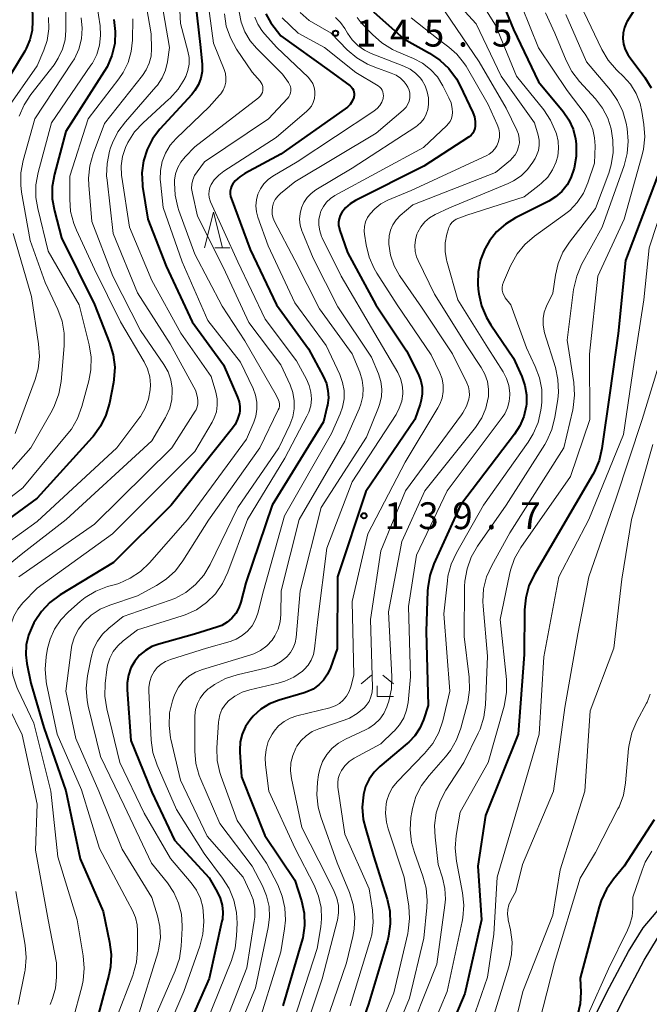
# Model space of a CAD drawing. Units: metres. Extents: x -68000 to -65999, y 27000 to 28500.
# Drawn here: x -67241 to -67154, y 27579 to 27717 of the extents above; entities that cross this region are included whole.
import ezdxf

# ---------------------------------------------------------------- set-up
doc = ezdxf.new("R2010")
doc.units = ezdxf.units.M
for name, color, linetype, lineweight in [('210100_道路縁(街区線)', 7, 'Continuous', 30), ('633200_針葉樹林', 7, 'Continuous', 13), ('633300_竹林', 7, 'Continuous', 13), ('710100_等高線(計曲線)', 7, 'Continuous', 40), ('710200_等高線(主曲線)', 7, 'Continuous', 13), ('731200_図化機測定による標高点', 7, 'Continuous', 40)]:
    doc.layers.add(name, color=color, linetype=linetype, lineweight=lineweight)
doc.styles.add('Style-WORKING', font='MS Gothic.ttf')

msp = doc.modelspace()

# ---------------------------------------------------------------- linework, layer by layer
at = {"layer": '210100_道路縁(街区線)', "linetype": 'Continuous', "lineweight": 30, "flags": 128}
for points in [[(-67159.06, 27581.59), (-67156.41, 27586.61), (-67154.37, 27589.92), (-67151.25, 27593.59), (-67148.36, 27596.22), (-67144.48, 27599.28), (-67140.75, 27601.85), (-67136.04, 27604.71), (-67125.34, 27609.84), (-67120.27, 27612.68), (-67118.69, 27613.65), (-67117.53, 27614.44), (-67115.76, 27615.63), (-67113.52, 27617.42)], [(-67156.84, 27580.45), (-67154.24, 27585.37), (-67152.34, 27588.45), (-67149.45, 27591.85), (-67146.74, 27594.32), (-67142.99, 27597.27), (-67139.39, 27599.75), (-67134.85, 27602.51), (-67124.19, 27607.62), (-67119, 27610.52), (-67117.33, 27611.55), (-67116.13, 27612.37), (-67115.44, 27612.83)], [(-67182.19, 27531.14), (-67179.35, 27536.58), (-67176.62, 27542.87), (-67168.01, 27563.78), (-67159.06, 27581.59)], [(-67179.89, 27530.18), (-67177.09, 27535.5), (-67174.32, 27541.9), (-67165.73, 27562.74), (-67156.84, 27580.45)]]:
    msp.add_lwpolyline(points, dxfattribs=at)
at = {"layer": '633200_針葉樹林', "linetype": 'Continuous', "lineweight": 13}
msp.add_line((-67214.18, 27684.97), (-67212.1, 27684.97), dxfattribs=at)
at = {"layer": '633200_針葉樹林', "linetype": 'Continuous', "lineweight": 13, "flags": 128}
msp.add_lwpolyline([(-67215.64, 27684.97), (-67214.39, 27689.97), (-67213.14, 27684.97)], dxfattribs=at)
at = {"layer": '633300_竹林', "linetype": 'Continuous', "lineweight": 13}
for p, q in [((-67192.29, 27625.24), (-67193.75, 27624.04)), ((-67190.71, 27625.24), (-67189.25, 27624.04)), ((-67191.5, 27622.24), (-67189.25, 27622.24))]:
    msp.add_line(p, q, dxfattribs=at)
at = {"layer": '633300_竹林', "linetype": 'Continuous', "lineweight": 13, "flags": 128}
msp.add_lwpolyline([(-67191.5, 27622.24), (-67191.5, 27623.74)], dxfattribs=at)
at = {"layer": '710100_等高線(計曲線)', "linetype": 'Continuous', "lineweight": 40, "flags": 128}
for points, elevation in [([(-67217.22, 27722.08), (-67216.18, 27713), (-67215.98, 27710.61), (-67215.99, 27709.64), (-67216.16, 27708.7), (-67216.5, 27707.8), (-67216.98, 27706.97)], 160), ([(-67153.1, 27720.44), (-67154.49, 27719.39), (-67155.67, 27718.11), (-67156.64, 27716.6)], 120), ([(-67239.72, 27719), (-67239.65, 27716.71), (-67239.72, 27715.37), (-67240.03, 27714.06)], 180), ([(-67174.02, 27719.26), (-67172.47, 27715.53), (-67169, 27708.18), (-67165.56, 27704.02), (-67164.75, 27702.86), (-67164.16, 27701.57), (-67163.8, 27700.2), (-67163.72, 27699.53), (-67163.7, 27699.4), (-67163.71, 27697.74), (-67164, 27696.11), (-67164.45, 27694.79), (-67165, 27693.78), (-67165.72, 27692.87), (-67166.59, 27692.11), (-67167.56, 27691.51), (-67172.22, 27689.17), (-67173.61, 27688.31), (-67174.83, 27687.22), (-67175.85, 27685.94), (-67176.4, 27684.99), (-67176.43, 27684.92), (-67177.07, 27683.32), (-67177.41, 27681.63)], 130), ([(-67207.06, 27717.72), (-67206.63, 27716.86)], 150), ([(-67192.04, 27717.99), (-67187.81, 27714.19), (-67184.19, 27712.21), (-67182.75, 27711.24), (-67181.49, 27710.04), (-67180.45, 27708.63), (-67179.96, 27707.72), (-67178.16, 27703.91), (-67177.94, 27703.3), (-67177.82, 27702.66), (-67177.82, 27702), (-67177.88, 27701.65), (-67178, 27701.31), (-67178.18, 27701), (-67178.4, 27700.73), (-67178.68, 27700.5), (-67178.74, 27700.45), (-67185, 27696.4), (-67194.57, 27691.59), (-67195.3, 27691.14), (-67195.94, 27690.57), (-67196.47, 27689.9), (-67196.69, 27689.49), (-67196.84, 27689.05), (-67196.91, 27688.58), (-67196.9, 27688.12), (-67196.8, 27687.66), (-67196.77, 27687.56), (-67195.68, 27684.32), (-67191.72, 27677), (-67187.4, 27670.6), (-67185.75, 27667.27), (-67185.42, 27666.4), (-67185.24, 27665.5), (-67185.22, 27664.57)], 140), ([(-67228.3, 27716.93), (-67228.1, 27715.24), (-67228.18, 27713.54), (-67228.57, 27711.88), (-67229.23, 27710.31), (-67229.64, 27709.62), (-67235, 27701.26), (-67236.6, 27695.28), (-67236.91, 27693.56), (-67236.91, 27691.82)], 170), ([(-67206.63, 27716.86), (-67206.36, 27716.45), (-67205, 27714.61), (-67198.23, 27709.77), (-67195.31, 27707.62), (-67195.12, 27707.46), (-67194.96, 27707.26), (-67194.84, 27707.03), (-67194.76, 27706.79), (-67194.72, 27706.54), (-67194.73, 27706.28), (-67194.78, 27706.03), (-67194.79, 27706), (-67195, 27705.5), (-67195.29, 27705.04), (-67195.66, 27704.64), (-67195.97, 27704.4), (-67205, 27698.09), (-67210, 27695.39), (-67210.71, 27694.92), (-67211.34, 27694.33), (-67211.66, 27693.92), (-67211.85, 27693.6), (-67211.98, 27693.26), (-67212.05, 27692.89), (-67212.05, 27692.52), (-67211.99, 27692.15), (-67211.92, 27691.94), (-67209.25, 27684.75), (-67205.59, 27677), (-67201.12, 27670.88), (-67199.03, 27666.96), (-67198.62, 27666.02), (-67198.39, 27665.02), (-67198.34, 27663.99), (-67198.46, 27662.97), (-67198.49, 27662.84), (-67199, 27660.67), (-67206.19, 27649), (-67209.85, 27638.15)], 150), ([(-67156.64, 27716.6), (-67156.69, 27716.5), (-67156.99, 27715.78), (-67157.16, 27715.02), (-67157.2, 27714.23), (-67157.09, 27713.46), (-67156.86, 27712.71), (-67156.5, 27712.01), (-67156.31, 27711.75), (-67154.15, 27708.82), (-67153.23, 27707.33)], 120), ([(-67240.03, 27714.06), (-67240.56, 27712.83), (-67240.76, 27712.47), (-67246.5, 27703)], 180), ([(-67216.98, 27706.97), (-67217.41, 27706.44), (-67221.88, 27701.55), (-67222.9, 27700.22), (-67223.67, 27698.73), (-67224.17, 27697.13), (-67224.39, 27695.47), (-67224.32, 27693.79), (-67224.29, 27693.57), (-67223.57, 27689), (-67221, 27682.4), (-67217.36, 27674.64), (-67213, 27668.63), (-67211.01, 27664.09), (-67210.8, 27663.46), (-67210.7, 27662.81), (-67210.72, 27662.15), (-67210.77, 27661.84), (-67211.01, 27661.02), (-67211.38, 27660.26), (-67211.74, 27659.75), (-67220.3, 27649), (-67228.37, 27641), (-67235.82, 27636.45), (-67237.23, 27635.41), (-67238.43, 27634.15), (-67239.39, 27632.7), (-67239.47, 27632.54), (-67239.69, 27632.12), (-67240.23, 27630.83), (-67240.54, 27629.46), (-67240.6, 27628.06), (-67240.46, 27626.86), (-67239.91, 27624.09), (-67238.09, 27617.91), (-67235, 27609.04), (-67233, 27599.56), (-67229.81, 27592.19), (-67228.9, 27587.92), (-67228.69, 27586.19), (-67228.78, 27584.45), (-67229.01, 27583.29), (-67230.67, 27577)], 160), ([(-67152.38, 27695), (-67156.81, 27683.19), (-67157.87, 27673), (-67159, 27664.7), (-67160.12, 27656.93), (-67160.52, 27655.24), (-67161.2, 27653.63), (-67161.38, 27653.31), (-67166.24, 27645), (-67169.57, 27639.28), (-67170.32, 27637.71), (-67170.77, 27636.02), (-67170.93, 27634.36), (-67171, 27628.12), (-67171.84, 27617), (-67176.38, 27605.62), (-67177.47, 27598.53), (-67176.96, 27591), (-67179.28, 27580.72), (-67184.2, 27569)], 120), ([(-67236.91, 27691.82), (-67236.61, 27690.14), (-67235.62, 27686.38), (-67231, 27677.07), (-67228.89, 27671.71), (-67228.39, 27670.04), (-67228.19, 27668.31), (-67228.3, 27666.57), (-67228.37, 27666.14), (-67228.93, 27663.27), (-67229.41, 27661.6), (-67230.17, 27660.03), (-67231.2, 27658.62), (-67231.33, 27658.47), (-67239, 27649.98), (-67250.2, 27641.8)], 170), ([(-67177.41, 27681.63), (-67177.46, 27679.91), (-67177.4, 27679.2), (-67177.31, 27678.56), (-67176.93, 27676.86), (-67176.27, 27675.25), (-67175.65, 27674.22), (-67172.46, 27669.54), (-67171.31, 27666.99), (-67170.87, 27665.74), (-67170.66, 27664.43), (-67170.67, 27663.1), (-67170.7, 27662.83), (-67171.02, 27661.42), (-67171.58, 27660.09), (-67172.32, 27658.93), (-67179.88, 27649), (-67183.59, 27640.81), (-67184.17, 27639.17), (-67184.45, 27637.45), (-67184.47, 27637.01), (-67184.66, 27631.34), (-67184.39, 27621), (-67185.05, 27619), (-67185.54, 27617.83), (-67186.24, 27616.77), (-67187.1, 27615.84), (-67187.31, 27615.66), (-67191.13, 27612.48), (-67191.96, 27611.66), (-67192.63, 27610.71), (-67193.13, 27609.65), (-67193.43, 27608.53), (-67193.44, 27608.5), (-67193.6, 27606.77), (-67193.46, 27605.03), (-67193.17, 27603.82), (-67192.01, 27599.99), (-67190.13, 27593.91), (-67189.76, 27592.21), (-67189.69, 27590.46), (-67189.93, 27588.74), (-67190.1, 27588.08), (-67192.75, 27579.25), (-67196.32, 27569)], 130), ([(-67185.22, 27664.57), (-67185.36, 27663.66), (-67185.52, 27663.12), (-67186.28, 27661), (-67193.1, 27650.9), (-67197.08, 27639), (-67197.09, 27628.91), (-67198.04, 27626.24), (-67198.45, 27625.35), (-67199, 27624.55), (-67199.69, 27623.86), (-67200.48, 27623.29), (-67201.36, 27622.88), (-67201.72, 27622.76), (-67205.22, 27621.73), (-67206.55, 27621.21), (-67207.76, 27620.46), (-67208.82, 27619.52), (-67209.28, 27619), (-67209.92, 27618.05), (-67210.37, 27617), (-67210.65, 27615.89), (-67210.72, 27614.75), (-67210.7, 27614.44), (-67210.46, 27611), (-67207.21, 27602.79), (-67203, 27596.55), (-67202.11, 27593.67), (-67201.74, 27591.97), (-67201.67, 27590.24), (-67201.91, 27588.52), (-67202.07, 27587.89), (-67204.71, 27579)], 140), ([(-67209.85, 27638.15), (-67210.55, 27635.45), (-67210.84, 27634.63), (-67211.27, 27633.87), (-67211.82, 27633.2), (-67212.48, 27632.63), (-67213.23, 27632.19), (-67213.9, 27631.93), (-67217.05, 27630.95), (-67222.02, 27629.58), (-67223, 27629.22), (-67223.9, 27628.69), (-67224.7, 27628.01), (-67225.38, 27627.19), (-67225.91, 27626.24), (-67226.27, 27625.22), (-67226.45, 27624.15), (-67226.45, 27623.19), (-67225.91, 27616.09), (-67223, 27608.89), (-67219.82, 27602.18), (-67215, 27596.87), (-67213.86, 27594.94), (-67213.43, 27594.04), (-67213.16, 27593.09), (-67213.07, 27592.11), (-67213.14, 27591.12), (-67213.21, 27590.81), (-67215, 27582.83), (-67220.21, 27571)], 150), ([(-67152.83, 27605), (-67157, 27598.51), (-67158.5, 27596.72), (-67159.5, 27595.3), (-67160.24, 27593.72), (-67160.52, 27592.82), (-67163.14, 27582.86), (-67163.07, 27580.89), (-67163.15, 27579.27), (-67163.52, 27577.69), (-67163.73, 27577.1), (-67167.78, 27567), (-67172.57, 27555.4), (-67180.11, 27537.93), (-67183.14, 27530.96), (-67187.88, 27525.41), (-67197.37, 27518.49), (-67210.18, 27511.03), (-67210.89, 27509.5)], 110)]:
    msp.add_lwpolyline(points, dxfattribs=dict(at, elevation=elevation))
at = {"layer": '710200_等高線(主曲線)', "linetype": 'Continuous', "lineweight": 13, "flags": 128}
for points, elevation in [([(-67219.36, 27723.75), (-67219, 27716.35), (-67217.96, 27712.48), (-67217.8, 27711.58), (-67217.8, 27710.67), (-67217.96, 27709.77), (-67218.27, 27708.92), (-67218.34, 27708.78), (-67218.39, 27708.66), (-67219.31, 27707.18), (-67220.47, 27705.88), (-67220.61, 27705.75), (-67224.22, 27702.46), (-67225.41, 27701.18), (-67226.35, 27699.72), (-67226.69, 27699), (-67227.1, 27697.74), (-67227.29, 27696.43), (-67227.25, 27695.11), (-67227.21, 27694.85), (-67226.13, 27687.87), (-67223, 27680.42), (-67218.96, 27673.04), (-67214.69, 27667), (-67214.05, 27664.8), (-67213.87, 27663.89), (-67213.85, 27662.97), (-67213.98, 27662.06), (-67214.28, 27661.19)], 162), ([(-67224.38, 27722.51), (-67223.08, 27714.92), (-67223.04, 27712.82), (-67223.11, 27711.8), (-67223.35, 27710.81), (-67223.77, 27709.88), (-67224.31, 27709.07), (-67229.62, 27702.38), (-67231.21, 27698.12), (-67231.68, 27696.44), (-67231.85, 27694.7), (-67231.81, 27693.72), (-67231.36, 27688.64)], 166), ([(-67222.08, 27721.92), (-67220.51, 27713), (-67220.81, 27711), (-67221.09, 27709.84), (-67221.56, 27708.74), (-67222.23, 27707.74), (-67222.44, 27707.48), (-67226.7, 27702.62), (-67227.73, 27701.21), (-67228.51, 27699.65), (-67228.75, 27698.94), (-67228.89, 27698.49), (-67229.25, 27696.79), (-67229.31, 27695.04)], 164), ([(-67215.29, 27720.23), (-67214.4, 27713.6), (-67212.9, 27709.93), (-67212.72, 27709.35), (-67212.65, 27708.76), (-67212.68, 27708.16), (-67212.81, 27707.58), (-67213.04, 27707.02), (-67213.37, 27706.52), (-67213.54, 27706.31), (-67215, 27704.71), (-67219.61, 27700.28), (-67220.45, 27699.33), (-67221.11, 27698.24), (-67221.57, 27697.05), (-67221.81, 27695.8), (-67221.84, 27694.53), (-67221.81, 27694.19), (-67221.4, 27690.6), (-67218.76, 27683), (-67215.16, 27674.84), (-67210.62, 27669), (-67208.86, 27665.33), (-67208.51, 27664.4), (-67208.33, 27663.42), (-67208.32, 27662.42), (-67208.48, 27661.43)], 158), ([(-67230.68, 27719), (-67230.23, 27716), (-67230.15, 27714.65), (-67230.31, 27713.31), (-67230.69, 27712.02), (-67231.3, 27710.81), (-67231.5, 27710.5), (-67237, 27702.46), (-67238.88, 27695.5), (-67239.19, 27693.79), (-67239.2, 27692.04), (-67238.94, 27690.48), (-67237.47, 27684.53), (-67233.14, 27677), (-67231.74, 27671.4)], 172), ([(-67180.84, 27719.79), (-67177.7, 27716.3), (-67174.18, 27709), (-67169.52, 27702.48), (-67169.03, 27700.74), (-67168.89, 27700.02), (-67168.88, 27699.29), (-67169, 27698.57), (-67169.24, 27697.89), (-67169.47, 27697.45), (-67169.77, 27696.95), (-67170.51, 27695.93), (-67171.42, 27695.05), (-67172.46, 27694.34), (-67173.21, 27693.98), (-67181.42, 27690.58)], 134), ([(-67177.49, 27720.16), (-67175, 27716.11), (-67172.06, 27709), (-67168.26, 27704.27), (-67167.29, 27702.82), (-67166.56, 27701.17), (-67166.49, 27700.93), (-67166.24, 27699.91), (-67166.18, 27698.87), (-67166.3, 27697.82), (-67166.5, 27697.07), (-67166.53, 27697), (-67167.02, 27695.89), (-67167.7, 27694.88), (-67168.55, 27694), (-67168.89, 27693.72), (-67171, 27692.11), (-67179, 27689.53), (-67180.12, 27689.15), (-67180.48, 27688.99), (-67180.8, 27688.77), (-67181.09, 27688.5)], 132), ([(-67235, 27718.14), (-67235, 27715.43), (-67235.12, 27714.06), (-67235.47, 27712.74), (-67236.06, 27711.49), (-67236.66, 27710.59), (-67239.9, 27706.43), (-67240.84, 27704.97), (-67241.52, 27703.37)], 176), ([(-67212.87, 27717.7), (-67212.6, 27715.97), (-67212.03, 27714.33), (-67211.17, 27712.76), (-67209, 27709.56), (-67207.87, 27708.28), (-67207.71, 27708.06), (-67207.59, 27707.81), (-67207.51, 27707.54), (-67207.48, 27707.26), (-67207.5, 27706.99), (-67207.56, 27706.72), (-67207.67, 27706.46), (-67207.83, 27706.23), (-67208.02, 27706.03), (-67208.1, 27705.96), (-67217, 27699.11), (-67218.36, 27697.69), (-67218.93, 27696.98), (-67219.37, 27696.19), (-67219.67, 27695.32), (-67219.81, 27694.42), (-67219.81, 27694.31), (-67219.82, 27694.09), (-67219.75, 27692.35), (-67219.38, 27690.65), (-67219.23, 27690.2), (-67217, 27684.11), (-67213.19, 27676.81), (-67210.01, 27671.99), (-67205.61, 27664.39), (-67205.31, 27663.69), (-67205.21, 27663.43), (-67205.17, 27663.14), (-67205.18, 27662.86)], 156), ([(-67210.79, 27717.96), (-67210.51, 27716.52), (-67210, 27715.16), (-67209.25, 27713.91), (-67208.39, 27712.89), (-67204.76, 27709.24), (-67203.91, 27708.09), (-67203.76, 27707.83), (-67203.65, 27707.55), (-67203.59, 27707.25), (-67203.58, 27706.94), (-67203.63, 27706.65), (-67203.73, 27706.36), (-67203.87, 27706.09), (-67204.04, 27705.88), (-67206.7, 27703), (-67215.62, 27697), (-67216.68, 27695.63), (-67217.02, 27695.1), (-67217.27, 27694.51), (-67217.41, 27693.9)], 154), ([(-67202.3, 27717.9), (-67201, 27716.79), (-67197.97, 27715), (-67195.71, 27712.68), (-67194.38, 27711.54), (-67192.89, 27710.65), (-67191.86, 27710.22), (-67189.56, 27709.42), (-67188.89, 27709.11), (-67188.28, 27708.69), (-67187.75, 27708.18), (-67187.6, 27708), (-67187.47, 27707.83), (-67187.23, 27707.46), (-67187.06, 27707.04), (-67186.96, 27706.61), (-67186.94, 27706.16), (-67186.96, 27705.96), (-67187.06, 27705.5), (-67187.23, 27705.06), (-67187.48, 27704.66), (-67187.79, 27704.31), (-67187.88, 27704.23), (-67191.64, 27701), (-67203, 27694.19), (-67205.03, 27692.57), (-67205.42, 27692.19), (-67205.75, 27691.75), (-67205.99, 27691.26), (-67206.14, 27690.73), (-67206.2, 27690.19), (-67206.17, 27689.64), (-67206.04, 27689.11), (-67205.84, 27688.65), (-67203, 27683.25), (-67199.57, 27676.43), (-67195, 27670.18), (-67193.95, 27667.59), (-67193.61, 27666.5), (-67193.47, 27665.36), (-67193.53, 27664.22), (-67193.78, 27663.11), (-67194.03, 27662.45), (-67196.03, 27657.97), (-67202.44, 27647)], 146), ([(-67182.03, 27717.97), (-67177.28, 27711), (-67173.48, 27704.52), (-67172, 27701.45), (-67171.78, 27700.88), (-67171.67, 27700.29), (-67171.66, 27699.68), (-67171.76, 27699.08), (-67171.96, 27698.5), (-67172.26, 27697.97), (-67172.65, 27697.5), (-67172.91, 27697.26), (-67175, 27695.51), (-67186.56, 27691), (-67188.3, 27689.48), (-67188.87, 27688.89), (-67189.32, 27688.21), (-67189.65, 27687.47), (-67189.85, 27686.67), (-67189.9, 27685.86), (-67189.89, 27685.64)], 136), ([(-67165.17, 27717.62), (-67162.28, 27711), (-67158.93, 27707.03), (-67157.93, 27705.6), (-67157.19, 27704.02), (-67156.75, 27702.39), (-67156.61, 27701.65), (-67156.45, 27699.91), (-67156.59, 27698.17), (-67157.04, 27696.47), (-67160.11, 27687.89), (-67162.96, 27682.64), (-67163.65, 27681.04), (-67164.06, 27679.34), (-67164.08, 27679.16), (-67165, 27672.05), (-67164.07, 27666.13), (-67163.96, 27664.4), (-67164.14, 27662.66), (-67164.21, 27662.34), (-67165.45, 27657), (-67173, 27645.12), (-67175.52, 27640.58), (-67176.23, 27638.98), (-67176.65, 27637.29), (-67176.77, 27635.55), (-67176.73, 27634.86), (-67176.13, 27627.87), (-67176.41, 27621.09), (-67176.63, 27619.37), (-67177.15, 27617.7), (-67177.41, 27617.12), (-67179.43, 27613), (-67181.91, 27609.16), (-67182.73, 27607.62), (-67183.26, 27605.96), (-67183.5, 27604.23), (-67183.44, 27602.57), (-67183, 27598.75), (-67182.39, 27596.88), (-67182.06, 27595.41), (-67181.98, 27593.91), (-67182.06, 27593.05), (-67183.2, 27584.8), (-67187.9, 27573)], 124), ([(-67171.33, 27718.71), (-67169, 27712.94), (-67165, 27706.97), (-67162.48, 27703.65), (-67161.84, 27702.65), (-67161.39, 27701.54), (-67161.14, 27700.38), (-67161.09, 27699.26), (-67161.18, 27696.82), (-67162.09, 27694.07), (-67162.71, 27692.64), (-67163.56, 27691.34), (-67164.63, 27690.21), (-67165.35, 27689.62), (-67169.55, 27686.61), (-67170.87, 27685.47), (-67171.97, 27684.12)], 128), ([(-67168.02, 27717.83), (-67166.7, 27715), (-67165.13, 27711.19), (-67164.33, 27709.64), (-67163.25, 27708.23), (-67161.02, 27705.8), (-67160.05, 27704.53), (-67159.31, 27703.12), (-67158.83, 27701.6), (-67158.67, 27700.63), (-67158.6, 27700.03), (-67158.56, 27698.29), (-67158.82, 27696.57), (-67159.16, 27695.43)], 126), ([(-67162.63, 27717.98), (-67160.12, 27712.7), (-67159.24, 27711.2), (-67158.11, 27709.87), (-67157.94, 27709.71), (-67157.16, 27708.98), (-67156.15, 27707.85), (-67155.36, 27706.57), (-67154.8, 27705.17), (-67154.54, 27704.03), (-67154.25, 27702.24)], 122), ([(-67237.43, 27717.19), (-67237.4, 27715.58), (-67237.64, 27713.98), (-67238.09, 27712.63), (-67239, 27710.43), (-67243.45, 27704.08)], 178), ([(-67232.85, 27717.15), (-67232.71, 27715.68), (-67232.82, 27714.21), (-67233.19, 27712.77), (-67233.8, 27711.43), (-67234.11, 27710.92), (-67239.35, 27703), (-67240.97, 27697.2), (-67241.3, 27695.49), (-67241.32, 27693.74), (-67241.19, 27692.75), (-67239.99, 27686.01), (-67237.88, 27680.12), (-67236.13, 27676.38), (-67235.54, 27674.74), (-67235.24, 27673.03), (-67235.24, 27671.27)], 174), ([(-67225.66, 27717), (-67225.71, 27714), (-67225.88, 27712.43), (-67226.31, 27710.9), (-67227, 27709.48), (-67227.59, 27708.62), (-67231.9, 27703), (-67234.43, 27695), (-67234.47, 27691.78), (-67234.34, 27690.05), (-67233.91, 27688.36), (-67233.54, 27687.43)], 168), ([(-67204.81, 27717.16), (-67202.55, 27715), (-67198.89, 27713), (-67194.49, 27709.51), (-67191.39, 27707.61), (-67191.17, 27707.45), (-67190.98, 27707.25), (-67190.83, 27707.02), (-67190.72, 27706.77), (-67190.66, 27706.51), (-67190.64, 27706.24), (-67190.67, 27705.97), (-67190.69, 27705.87), (-67190.88, 27705.36), (-67191.15, 27704.89), (-67191.5, 27704.48), (-67191.92, 27704.13), (-67191.98, 27704.09), (-67202.68, 27697), (-67206.09, 27695), (-67206.76, 27694.52), (-67207.35, 27693.92), (-67207.82, 27693.24), (-67208.17, 27692.48), (-67208.38, 27691.68), (-67208.45, 27690.85), (-67208.37, 27690.02), (-67208.17, 27689.28), (-67206.74, 27685.26), (-67203, 27677.28), (-67198.66, 27671.34), (-67196.75, 27667.25), (-67196.36, 27666.16), (-67196.15, 27665.02), (-67196.15, 27663.86), (-67196.36, 27662.71), (-67196.69, 27661.76), (-67197.9, 27659), (-67204.47, 27647.53), (-67207.39, 27637), (-67208.2, 27633.91), (-67208.52, 27632.99), (-67209, 27632.15), (-67209.63, 27631.4), (-67210.37, 27630.76), (-67211.21, 27630.27), (-67212.07, 27629.95), (-67215.36, 27629), (-67220.39, 27627.44), (-67221.07, 27627.16), (-67221.69, 27626.77)], 148), ([(-67208.61, 27717.23), (-67208.21, 27716.25), (-67207.65, 27715.35), (-67207.26, 27714.88), (-67205.52, 27713), (-67201.18, 27708.83), (-67200.82, 27708.41), (-67200.53, 27707.94), (-67200.33, 27707.42), (-67200.23, 27706.87), (-67200.21, 27706.42), (-67200.28, 27705.86), (-67200.45, 27705.31), (-67200.71, 27704.81), (-67201.05, 27704.36), (-67201.34, 27704.07), (-67205.61, 27700.39), (-67212.92, 27695.72), (-67213.65, 27695.16), (-67214.27, 27694.48), (-67214.7, 27693.83), (-67214.89, 27693.4), (-67215, 27692.95), (-67215.03, 27692.48), (-67214.98, 27692.02), (-67214.85, 27691.57), (-67214.79, 27691.43), (-67211, 27683.03), (-67207.16, 27675), (-67202.8, 27669.2), (-67201.38, 27666.62), (-67201, 27665.75), (-67200.77, 27664.82), (-67200.71, 27663.86), (-67200.81, 27662.91), (-67201.08, 27662), (-67201.34, 27661.43)], 152), ([(-67194.3, 27717.2), (-67193.91, 27716.64), (-67193.75, 27716.46), (-67192.17, 27714.8), (-67190.87, 27713.64), (-67189.38, 27712.73), (-67188.79, 27712.45), (-67186.44, 27711.46), (-67185.18, 27710.8), (-67184.07, 27709.93), (-67183.11, 27708.88), (-67182.35, 27707.65), (-67181.49, 27705.97), (-67181.2, 27705.24), (-67181.03, 27704.46), (-67181, 27703.91), (-67181.04, 27703.48), (-67181.15, 27703.05), (-67181.34, 27702.66), (-67181.59, 27702.3), (-67181.79, 27702.08), (-67185.07, 27699), (-67197.43, 27692.29), (-67198.05, 27691.88), (-67198.59, 27691.36), (-67199.04, 27690.76), (-67199.37, 27690.09), (-67199.5, 27689.72), (-67199.66, 27688.93), (-67199.67, 27688.13), (-67199.55, 27687.34), (-67199.29, 27686.58), (-67199.2, 27686.4), (-67196.53, 27681), (-67191.85, 27673), (-67188.64, 27667.53), (-67188.25, 27666.71), (-67188.01, 27665.84), (-67187.93, 27664.94), (-67187.93, 27664.58), (-67188.09, 27663.54), (-67188.43, 27662.54), (-67188.89, 27661.67), (-67195, 27652.25), (-67198.56, 27643), (-67199.79, 27633), (-67200.26, 27628.92), (-67200.42, 27628.1), (-67200.73, 27627.33), (-67201.16, 27626.62), (-67201.71, 27626), (-67201.96, 27625.77), (-67203.14, 27624.97), (-67204.44, 27624.37), (-67205.33, 27624.11), (-67209.29, 27623.2)], 142), ([(-67197.32, 27717.2), (-67196.62, 27716.49), (-67196.05, 27715.67), (-67195.67, 27715), (-67195.02, 27714.07), (-67194.22, 27713.26), (-67193.29, 27712.61), (-67192.37, 27712.17), (-67187.8, 27710.4), (-67186.93, 27709.97), (-67186.15, 27709.4), (-67185.48, 27708.7), (-67185.25, 27708.39), (-67184.81, 27707.63), (-67184.52, 27706.81), (-67184.37, 27705.95), (-67184.35, 27705.31), (-67184.37, 27705), (-67184.45, 27704.33), (-67184.66, 27703.68), (-67184.97, 27703.08), (-67185.38, 27702.54), (-67185.88, 27702.08), (-67186.13, 27701.91), (-67195, 27696.13), (-67200.07, 27693.08), (-67200.73, 27692.6), (-67201.3, 27692.01), (-67201.76, 27691.33), (-67202.09, 27690.58), (-67202.29, 27689.79), (-67202.35, 27688.97), (-67202.26, 27688.16), (-67202.03, 27687.37), (-67201.99, 27687.27), (-67200.46, 27683.54), (-67197, 27676.72), (-67192.29, 27669.71), (-67191.33, 27667.36)], 144), ([(-67186.78, 27717.14), (-67183, 27714.14), (-67181.51, 27713.06), (-67180.38, 27712.08), (-67179.44, 27710.91), (-67179.11, 27710.38), (-67176.02, 27705), (-67174.75, 27702.21), (-67174.54, 27701.64), (-67174.44, 27701.05), (-67174.45, 27700.45), (-67174.56, 27699.86), (-67174.6, 27699.73), (-67174.8, 27699.24), (-67175.08, 27698.8), (-67175.44, 27698.41), (-67175.86, 27698.09), (-67176.21, 27697.9), (-67186.79, 27693), (-67190.04, 27691.63), (-67191.01, 27691.11), (-67191.87, 27690.44), (-67192.52, 27689.74), (-67192.87, 27689.2), (-67193.13, 27688.61), (-67193.28, 27687.98), (-67193.32, 27687.33), (-67193.28, 27686.9), (-67193.06, 27685.39), (-67192.65, 27683.69), (-67191.96, 27682.09), (-67191.58, 27681.44), (-67188.72, 27677), (-67183.97, 27670.03), (-67182.78, 27667.52), (-67182.46, 27666.67)], 138), ([(-67154.25, 27702.24), (-67154.13, 27700.5), (-67154.31, 27698.77), (-67154.49, 27697.99), (-67157, 27689), (-67160.71, 27681), (-67161.88, 27670.12), (-67161.8, 27661), (-67164.53, 27653), (-67171.45, 27643.07), (-67172.32, 27641.55), (-67172.91, 27639.92), (-67173.05, 27639.32), (-67174.32, 27633), (-67173.47, 27624.61), (-67173.44, 27622.87), (-67173.72, 27621.15), (-67173.79, 27620.9), (-67176.01, 27613), (-67179.93, 27606.07), (-67180.49, 27602.8), (-67180.64, 27601.06), (-67180.45, 27599.21), (-67179.6, 27594.78), (-67179.42, 27593.05), (-67179.54, 27591.31), (-67179.64, 27590.8), (-67181.73, 27581), (-67186.63, 27569.37)], 122), ([(-67229.31, 27695.04), (-67229.26, 27694.44), (-67228.41, 27687), (-67225, 27678.69), (-67220.46, 27671.54), (-67216.87, 27665), (-67216.63, 27664), (-67216.57, 27663.58), (-67216.58, 27663.16), (-67216.66, 27662.75), (-67216.82, 27662.35), (-67216.94, 27662.13), (-67220.21, 27657), (-67231, 27646.34), (-67241.57, 27639)], 164), ([(-67150.11, 27695.31), (-67153.54, 27685), (-67154.29, 27677.71), (-67155.62, 27669), (-67157.13, 27658.87), (-67161.94, 27647), (-67166.15, 27639), (-67168.23, 27627.77), (-67168.91, 27617), (-67171.32, 27608.68), (-67174.77, 27597), (-67175.23, 27589), (-67176.1, 27583), (-67179.89, 27572.11), (-67184.88, 27561), (-67188.38, 27549.62), (-67190.66, 27541.29)], 118), ([(-67159.16, 27695.43), (-67161, 27690.49), (-67164.67, 27685.78), (-67165.59, 27684.36), (-67166.25, 27682.79), (-67166.63, 27681.18), (-67167, 27678.62), (-67167.86, 27676.81), (-67168.18, 27675.97), (-67168.34, 27675.1), (-67168.35, 27674.2), (-67168.2, 27673.32), (-67168.13, 27673.09), (-67166.63, 27668.26), (-67166.26, 27666.55), (-67166.19, 27664.81), (-67166.3, 27663.77), (-67166.68, 27661.29), (-67167.1, 27659.6), (-67167.8, 27658), (-67168.12, 27657.46), (-67173.48, 27649), (-67177.51, 27643.26), (-67178.38, 27641.75), (-67178.97, 27640.11), (-67179.28, 27638.39), (-67179.32, 27637.61), (-67179.38, 27630.62), (-67178.67, 27624.94), (-67178.61, 27623.2), (-67178.85, 27621.47), (-67178.94, 27621.11), (-67179.82, 27617.84), (-67180.42, 27616.2), (-67181.29, 27614.69), (-67181.99, 27613.81), (-67184.28, 27611.22), (-67185.32, 27609.82), (-67186.1, 27608.26), (-67186.6, 27606.59), (-67186.69, 27606.07), (-67186.8, 27605.33)], 126), ([(-67217.41, 27693.9), (-67217.44, 27693.26), (-67217.34, 27692.58), (-67216.6, 27689.4), (-67213, 27682.2), (-67209.46, 27674.54), (-67205, 27668.61), (-67203.69, 27665.81), (-67203.3, 27664.73), (-67203.1, 27663.61), (-67203.1, 27662.46), (-67203.29, 27661.34), (-67203.71, 27660.21), (-67205.24, 27657), (-67211, 27648.65), (-67214.86, 27640.72), (-67215.75, 27639.23), (-67216.9, 27637.91), (-67218.25, 27636.81), (-67219.77, 27635.97), (-67220.58, 27635.65), (-67227, 27633.43), (-67229, 27631.82), (-67229.88, 27630.98), (-67230.6, 27629.99), (-67231.14, 27628.89), (-67231.49, 27627.69), (-67231.98, 27625.14), (-67232.16, 27623.41), (-67232.04, 27621.67), (-67231.88, 27620.88), (-67230.16, 27613.84), (-67226.86, 27607), (-67223.06, 27598.94), (-67220.82, 27596.18), (-67219.92, 27594.85), (-67219.26, 27593.37), (-67218.87, 27591.81), (-67218.76, 27590.2), (-67218.77, 27589.87), (-67218.9, 27587.35), (-67219.15, 27585.62), (-67219.73, 27583.87), (-67223.61, 27575)], 154), ([(-67181.42, 27690.58), (-67183.43, 27689.62), (-67184.19, 27689.18), (-67184.85, 27688.61), (-67185.41, 27687.93), (-67185.84, 27687.17), (-67185.96, 27686.88), (-67186.18, 27686.1), (-67186.26, 27685.29), (-67186.2, 27684.48), (-67186.01, 27683.7), (-67185.8, 27683.19), (-67183.51, 27678.49), (-67179, 27671.29), (-67176.99, 27668.26), (-67176.47, 27667.31), (-67176.12, 27666.29), (-67175.96, 27665.22), (-67175.99, 27664.14), (-67176.01, 27663.99), (-67176.33, 27662.55), (-67176.91, 27661.19), (-67177.79, 27659.85), (-67184.86, 27651), (-67188.07, 27643.93), (-67189.92, 27634.08), (-67189.46, 27625.04), (-67189.53, 27623.3), (-67189.89, 27621.6), (-67190.07, 27621.08), (-67190.18, 27620.78), (-67190.6, 27619.88), (-67191.17, 27619.07), (-67191.88, 27618.37)], 134), ([(-67231.36, 27688.64), (-67228.46, 27681), (-67224.59, 27673.41), (-67221.32, 27668.65), (-67220.74, 27667.62), (-67220.35, 27666.51), (-67220.15, 27665.35), (-67220.14, 27665), (-67220.21, 27663.77), (-67220.5, 27662.58), (-67220.99, 27661.45), (-67221.09, 27661.27), (-67223, 27657.98), (-67234.98, 27647), (-67241, 27642.3), (-67245.83, 27638.4)], 166), ([(-67233.54, 27687.43), (-67231, 27681.98), (-67227.38, 27674.62), (-67224.08, 27669.06), (-67223.6, 27668.04), (-67223.29, 27666.96), (-67223.18, 27665.83), (-67223.21, 27665.12), (-67223.46, 27663.81), (-67223.93, 27662.56), (-67224.6, 27661.42), (-67224.69, 27661.3), (-67227.9, 27657), (-67239, 27646.7), (-67247.83, 27640.39)], 168), ([(-67181.09, 27688.5), (-67181.32, 27688.18), (-67181.49, 27687.83), (-67181.56, 27687.63), (-67181.77, 27686.88), (-67182, 27685.69), (-67182.01, 27684.48), (-67181.82, 27683.29), (-67181.78, 27683.12), (-67180.27, 27677.73), (-67176.07, 27671), (-67173.94, 27667.65), (-67173.46, 27666.71), (-67173.14, 27665.71), (-67173, 27664.66), (-67173, 27664.41), (-67173.08, 27663.5), (-67173.32, 27662.61), (-67173.7, 27661.78), (-67174.05, 27661.25), (-67181.76, 27651), (-67186.01, 27641.99), (-67187.16, 27634.84), (-67186.86, 27625), (-67187.21, 27621.43), (-67187.42, 27620.32), (-67187.81, 27619.25), (-67188.39, 27618.28), (-67189.13, 27617.42), (-67189.22, 27617.33), (-67191, 27615.65), (-67194.72, 27613.61), (-67195.42, 27613.15), (-67196.02, 27612.57), (-67196.51, 27611.91), (-67196.79, 27611.36), (-67196.96, 27610.77), (-67197.03, 27610.16), (-67197, 27609.55), (-67196.03, 27603), (-67192.63, 27595.37), (-67192.19, 27592.39), (-67192.08, 27590.65), (-67192.28, 27588.92), (-67192.53, 27587.97), (-67195.3, 27579)], 132), ([(-67242.37, 27687), (-67239.83, 27678.17), (-67238.82, 27671.54), (-67238.7, 27669.8), (-67238.9, 27668.07), (-67239.31, 27666.59), (-67242.1, 27659)], 176), ([(-67189.89, 27685.64), (-67189.88, 27685.48), (-67189.64, 27683.94), (-67189.14, 27682.46), (-67188.39, 27681.1), (-67188.3, 27680.96), (-67185.32, 27676.68), (-67181, 27670.15), (-67178.98, 27666.09), (-67178.76, 27665.55), (-67178.65, 27664.97), (-67178.63, 27664.39), (-67178.72, 27663.82), (-67179.05, 27662.82), (-67179.55, 27661.89), (-67179.72, 27661.65), (-67187.54, 27651), (-67191, 27642.6), (-67192.45, 27633), (-67192.19, 27623.55), (-67192.23, 27622.86), (-67192.39, 27622.2), (-67192.66, 27621.57), (-67193.04, 27621), (-67193.34, 27620.66), (-67194.3, 27619.85), (-67195.39, 27619.22), (-67196.13, 27618.93), (-67199.68, 27617.73), (-67200.59, 27617.33), (-67201.42, 27616.77), (-67202.15, 27616.08), (-67202.74, 27615.28), (-67202.9, 27615), (-67203.32, 27614), (-67203.57, 27612.95), (-67203.63, 27611.86), (-67203.5, 27610.78), (-67202.06, 27603.94), (-67198.51, 27597), (-67197.51, 27595), (-67197.14, 27594.04), (-67196.93, 27593.02), (-67196.91, 27591.99), (-67197.06, 27590.96), (-67197.09, 27590.84), (-67199.22, 27582.78), (-67203.1, 27571)], 136), ([(-67171.97, 27684.12), (-67172.88, 27682.48), (-67173.88, 27680.16), (-67174, 27679.81), (-67174.06, 27679.44), (-67174.05, 27679.06), (-67173.97, 27678.7), (-67173.84, 27678.35), (-67173.64, 27678.04), (-67173.62, 27678), (-67172.84, 27677), (-67170.66, 27671), (-67169.43, 27668.4), (-67168.84, 27666.82), (-67168.54, 27665.15), (-67168.53, 27663.46), (-67168.58, 27662.95), (-67168.67, 27662.27), (-67169.05, 27660.56), (-67169.73, 27658.96), (-67170.42, 27657.82), (-67176.66, 27649), (-67180.46, 27642.32), (-67181.19, 27640.74), (-67181.63, 27639.05), (-67181.71, 27638.43), (-67182.2, 27633.8), (-67181.35, 27623), (-67182.36, 27618.86), (-67182.92, 27617.21), (-67183.75, 27615.68), (-67184.89, 27614.27), (-67188.74, 27610.3), (-67189.37, 27609.52), (-67189.85, 27608.65), (-67190.18, 27607.7)], 128), ([(-67151, 27672.4), (-67154.5, 27661), (-67158.18, 27649.82), (-67161.95, 27639), (-67163.47, 27631), (-67165.29, 27620.71), (-67166.88, 27609), (-67171.24, 27598.76), (-67172.14, 27595), (-67172.84, 27593.73), (-67173.11, 27593.12), (-67173.27, 27592.48), (-67173.31, 27591.81), (-67173.24, 27591.15), (-67173.22, 27591.04), (-67172.9, 27589.62), (-67172.67, 27587.9), (-67172.74, 27586.15), (-67173.11, 27584.43), (-67175.64, 27576.36)], 116), ([(-67231.74, 27671.4), (-67231.47, 27669.68), (-67231.5, 27667.94), (-67231.79, 27666.38), (-67232.76, 27662.78), (-67233.36, 27661.14), (-67234.23, 27659.63), (-67234.71, 27659), (-67241, 27651.42), (-67249.4, 27645)], 172), ([(-67235.24, 27671.27), (-67235.68, 27666.28), (-67235.99, 27664.57), (-67236.59, 27662.93), (-67236.94, 27662.24), (-67239.91, 27657), (-67245.26, 27651)], 174), ([(-67191.33, 27667.36), (-67191.01, 27666.31), (-67190.88, 27665.23), (-67190.93, 27664.14), (-67191.18, 27663.07), (-67191.33, 27662.64), (-67193, 27658.53), (-67199.33, 27648.67), (-67202.26, 27637), (-67202.85, 27630.49), (-67202.99, 27629.75), (-67203.24, 27629.05), (-67203.62, 27628.4), (-67204.1, 27627.83), (-67204.18, 27627.75), (-67205.01, 27627.1), (-67205.93, 27626.6), (-67206.94, 27626.27), (-67211.07, 27625.29), (-67212.72, 27624.75), (-67214.26, 27623.92), (-67214.95, 27623.42), (-67215.11, 27623.3), (-67215.74, 27622.71), (-67216.25, 27622.02), (-67216.64, 27621.25), (-67216.89, 27620.42), (-67217, 27619.56), (-67217, 27619.41), (-67217, 27614.61), (-67216.85, 27612.87), (-67216.4, 27611.19), (-67216.17, 27610.63), (-67213.51, 27604.49), (-67209, 27598.53), (-67207.54, 27595.76), (-67206.96, 27594.37), (-67206.62, 27592.9), (-67206.55, 27591.39), (-67206.73, 27589.94), (-67208.51, 27581.49), (-67212.89, 27571)], 144), ([(-67182.46, 27666.67), (-67182.3, 27665.77), (-67182.3, 27664.87), (-67182.45, 27663.97), (-67182.76, 27663.12), (-67183.03, 27662.62), (-67187.61, 27655), (-67192.81, 27645), (-67195, 27635.52), (-67194.76, 27625.24), (-67195.19, 27623.61), (-67195.43, 27622.93), (-67195.79, 27622.31), (-67196.26, 27621.74), (-67196.8, 27621.29), (-67197.4, 27620.94), (-67198.06, 27620.7), (-67198.14, 27620.68), (-67202.73, 27619.56), (-67203.66, 27619.24), (-67204.52, 27618.77), (-67205.29, 27618.15), (-67205.93, 27617.42), (-67206.21, 27617), (-67206.73, 27615.95), (-67207.05, 27614.82), (-67207.18, 27613.65), (-67207.13, 27612.68), (-67206.67, 27609), (-67202.99, 27601.01), (-67200.32, 27595.85), (-67199.7, 27594.35), (-67199.35, 27592.76), (-67199.29, 27591.14), (-67199.4, 27590.05), (-67199.91, 27587), (-67203.19, 27576.81)], 138), ([(-67205.18, 27662.86), (-67205.23, 27662.58), (-67205.33, 27662.32), (-67207.93, 27657), (-67215.09, 27646.91), (-67218.66, 27641.22), (-67219.71, 27639.83), (-67220.99, 27638.64), (-67222.35, 27637.75), (-67225, 27636.31), (-67228.87, 27635.03), (-67230.23, 27634.45), (-67231.47, 27633.63), (-67232.51, 27632.66), (-67233.25, 27631.68), (-67233.82, 27630.59), (-67234.18, 27629.41), (-67234.29, 27628.77), (-67234.99, 27623.01), (-67233.63, 27616.37), (-67230.4, 27609), (-67227.12, 27600.88), (-67223, 27594.15), (-67222.2, 27591.58), (-67221.87, 27590.09), (-67221.81, 27588.57), (-67222.01, 27587.07), (-67222.18, 27586.42), (-67225, 27577.25)], 156), ([(-67214.28, 27661.19), (-67214.57, 27660.62), (-67217, 27656.52), (-67228.5, 27645), (-67239, 27637.39), (-67241, 27635.34), (-67241.72, 27634.46), (-67242.27, 27633.47), (-67242.65, 27632.4), (-67242.83, 27631.28), (-67242.84, 27630.44), (-67242.65, 27626.94), (-67242.41, 27625.21), (-67241.86, 27623.55), (-67241.72, 27623.24), (-67239.5, 27618.5), (-67237.11, 27609), (-67236.15, 27599.85), (-67233.45, 27591), (-67232.58, 27585.99), (-67232.43, 27584.26), (-67232.59, 27582.52), (-67232.79, 27581.65), (-67234.05, 27577)], 162), ([(-67208.48, 27661.43), (-67208.75, 27660.62), (-67209.76, 27658.24), (-67218, 27647), (-67223.32, 27640.94), (-67224.58, 27639.74), (-67226.03, 27638.77), (-67227.63, 27638.07), (-67228.09, 27637.93), (-67229.18, 27637.62), (-67230.81, 27636.99), (-67232.3, 27636.1), (-67233.02, 27635.52), (-67234.66, 27634.08), (-67235.73, 27632.97), (-67236.59, 27631.68), (-67237.21, 27630.27), (-67237.55, 27628.97), (-67237.75, 27627.81), (-67237.91, 27626.07), (-67237.76, 27624.33), (-67237.7, 27624.02), (-67236.24, 27617), (-67232.82, 27609.18), (-67230.3, 27601), (-67226.38, 27593.62), (-67225.69, 27592.31), (-67225.28, 27591.34), (-67225.05, 27590.32), (-67225, 27589.52), (-67225, 27586.82), (-67225.15, 27585.09), (-67225.6, 27583.4), (-67225.66, 27583.24), (-67229.6, 27573)], 158), ([(-67201.34, 27661.43), (-67204.44, 27655.56), (-67209.65, 27647), (-67212.37, 27639.61), (-67213.11, 27638.03), (-67214.12, 27636.61), (-67215.35, 27635.38), (-67216.78, 27634.38), (-67218.36, 27633.65), (-67218.75, 27633.52), (-67225, 27631.55), (-67227, 27630.03), (-67227.76, 27629.34), (-67228.39, 27628.52), (-67228.87, 27627.61), (-67229.19, 27626.63), (-67229.29, 27626.01), (-67229.52, 27624.05), (-67229.57, 27622.31), (-67229.3, 27620.53), (-67227.47, 27613), (-67224.07, 27605.93), (-67220.4, 27599.6), (-67217.49, 27596.18), (-67216.76, 27595.15), (-67216.22, 27594.02), (-67215.88, 27592.81), (-67215.76, 27591.6), (-67215.75, 27590.77), (-67215.88, 27589.03), (-67216.31, 27587.33), (-67218.52, 27581), (-67223, 27570.58)], 152), ([(-67153, 27657.47), (-67155.99, 27647), (-67157.33, 27638.67), (-67158.47, 27629), (-67161.76, 27620.24), (-67162.51, 27609), (-67165.97, 27598.03), (-67167, 27591.67), (-67171.17, 27581), (-67173.79, 27570.21), (-67178.48, 27559), (-67183, 27548.12), (-67185.85, 27537), (-67187.84, 27533.38), (-67188.81, 27531.94), (-67190.02, 27530.68), (-67191, 27529.92), (-67200.51, 27523.49), (-67211, 27515.72), (-67217.74, 27510.38), (-67219, 27509.18), (-67220.04, 27507.78), (-67220.47, 27507.01), (-67225.47, 27497)], 114), ([(-67202.44, 27647), (-67204.94, 27637), (-67204.98, 27633.69), (-67205.08, 27632.67), (-67205.36, 27631.67), (-67205.8, 27630.75), (-67206.21, 27630.14), (-67206.94, 27629.35), (-67207.8, 27628.7), (-67208.75, 27628.21), (-67209.32, 27628.01), (-67215.92, 27626.03), (-67216.91, 27625.64), (-67217.82, 27625.08), (-67218.62, 27624.37), (-67219.28, 27623.53), (-67219.79, 27622.59), (-67219.99, 27622.06), (-67220.12, 27621.65), (-67220.51, 27619.95), (-67220.6, 27618.21), (-67220.39, 27616.48), (-67220.34, 27616.29), (-67219, 27610.57), (-67215.27, 27602.73), (-67210.26, 27597), (-67209.3, 27595), (-67208.86, 27593.84), (-67208.63, 27592.62), (-67208.62, 27591.38), (-67208.68, 27590.81), (-67209.71, 27584.29), (-67214.15, 27573)], 146), ([(-67221.69, 27626.77), (-67222.24, 27626.28), (-67222.65, 27625.76), (-67223.03, 27625.07), (-67223.28, 27624.33), (-67223.4, 27623.55), (-67223.41, 27623.03), (-67223.09, 27616.15), (-67222.85, 27614.42), (-67222.27, 27612.63), (-67219.57, 27606.43), (-67215.7, 27600.3), (-67213.11, 27596.86), (-67212.19, 27595.38), (-67211.54, 27593.77), (-67211.17, 27592.06), (-67211.1, 27590.55), (-67211.15, 27588.8), (-67211.36, 27587.06), (-67211.88, 27585.34), (-67215.42, 27576.58)], 148), ([(-67209.29, 27623.2), (-67210.38, 27622.85), (-67211.39, 27622.31), (-67212.29, 27621.62), (-67212.8, 27621.05), (-67213.2, 27620.41), (-67213.49, 27619.7), (-67213.65, 27618.96), (-67213.68, 27618.68), (-67213.9, 27615.06), (-67213.85, 27613.32), (-67213.51, 27611.61), (-67213.32, 27611.06), (-67211.1, 27604.9), (-67207, 27598.93), (-67205.42, 27595.91), (-67204.77, 27594.34), (-67204.4, 27592.68), (-67204.33, 27590.98), (-67204.45, 27589.77), (-67205, 27586.54), (-67208.55, 27575)], 142), ([(-67153.38, 27622.57), (-67153.82, 27621.47)], 112), ([(-67153.82, 27621.47), (-67153.89, 27621.33), (-67155.25, 27618.79), (-67155.93, 27617.18), (-67156.33, 27615.49), (-67156.39, 27614.98), (-67156.82, 27610.17), (-67157.13, 27608.46), (-67157.73, 27606.82), (-67157.88, 27606.53), (-67161, 27600.42), (-67163.14, 27596.86), (-67166.75, 27585), (-67169.4, 27574.6)], 112), ([(-67243, 27620.8), (-67241.13, 27616.87), (-67239, 27607.17), (-67239.23, 27600.77), (-67237.49, 27591), (-67236.32, 27585), (-67236.33, 27583), (-67236.47, 27581.48), (-67236.88, 27580), (-67237.22, 27579.2)], 164), ([(-67191.88, 27618.37), (-67192.69, 27617.81), (-67193.16, 27617.57), (-67195.93, 27616.3), (-67196.93, 27615.74), (-67197.81, 27615.01), (-67198.56, 27614.14), (-67199.14, 27613.15), (-67199.54, 27612.08), (-67199.71, 27611.29), (-67199.86, 27610.25), (-67199.97, 27608.51), (-67199.77, 27606.78), (-67199.38, 27605.4), (-67197.09, 27599), (-67195.38, 27594.83), (-67194.86, 27593.17), (-67194.64, 27591.44), (-67194.72, 27589.7), (-67194.91, 27588.71), (-67195.8, 27585), (-67199.33, 27574.67)], 134), ([(-67190.18, 27607.7), (-67190.28, 27607.22), (-67190.37, 27605.94), (-67190.24, 27604.67), (-67189.99, 27603.73), (-67187.74, 27597), (-67187.11, 27592.93), (-67186.99, 27591.19), (-67187.18, 27589.46), (-67187.26, 27589.1), (-67189.21, 27580.79), (-67193.39, 27570.61)], 128), ([(-67186.8, 27605.33), (-67186.91, 27603.59), (-67186.71, 27601.85), (-67186.32, 27600.45), (-67185.12, 27597.14), (-67184.67, 27595.45), (-67184.52, 27593.71), (-67184.57, 27592.74), (-67185, 27588.46), (-67187, 27580.05), (-67191.59, 27569)], 126), ([(-67153.17, 27600.6), (-67154.06, 27599.1), (-67154.52, 27597.97)], 108), ([(-67154.52, 27597.97), (-67155.79, 27594.21), (-67155.8, 27592.61), (-67155.91, 27591.47), (-67156.21, 27590.37), (-67156.57, 27589.58), (-67159.2, 27584.16), (-67162.05, 27577.85), (-67163.58, 27574), (-67163.65, 27572.45)], 108), ([(-67242, 27595), (-67240.7, 27587.47), (-67240.55, 27585.73), (-67240.71, 27583.99), (-67240.75, 27583.79), (-67241.68, 27579.18)], 166)]:
    msp.add_lwpolyline(points, dxfattribs=dict(at, elevation=elevation))
at = {"layer": '731200_図化機測定による標高点', "linetype": 'Continuous', "lineweight": 40}
for centre in [(-67197.34, 27714.99, 145.49), (-67193.37, 27647.52, 139.71)]:
    msp.add_circle(centre, 0.375, dxfattribs=at)

# ---------------------------------------------------------------- texts
at = {"layer": '731200_図化機測定による標高点', "linetype": 'Continuous', "lineweight": 40, "style": 'Style-WORKING'}
for s, p in [('1', (-67194.49, 27713.12, -10)), ('4', (-67189.74, 27713.12, -10)), ('5', (-67184.99, 27713.12, -10)), ('5', (-67175.49, 27713.12, -10)), ('.', (-67180.24, 27713.12, -10)), ('1', (-67190.52, 27645.65, -10)), ('3', (-67185.77, 27645.65, -10)), ('9', (-67181.02, 27645.65, -10)), ('7', (-67171.52, 27645.65, -10)), ('.', (-67176.27, 27645.65, -10))]:
    msp.add_text(s, height=3.75, dxfattribs=at).set_placement(p)

doc.saveas('drawing.dxf')
